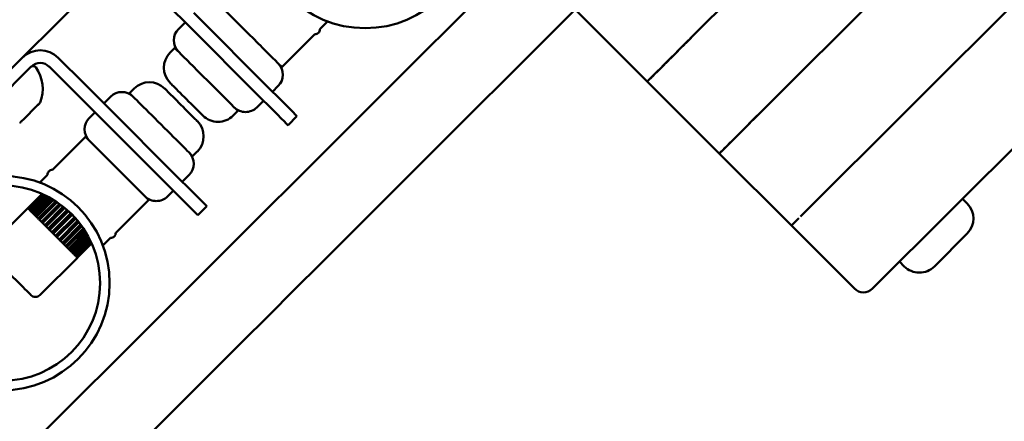
# Model space of a CAD drawing. Units: millimetres. Extents: x -21798 to 18846, y 0 to 21036.
# Drawn here: x -12563 to -12408, y 13260 to 13324 of the extents above; entities that cross this region are included whole.
import ezdxf

# ---------------------------------------------------------------- set-up
doc = ezdxf.new("R2010")
doc.units = ezdxf.units.MM
doc.layers.add('MD_Visible', color=7, linetype='Continuous', lineweight=50)
doc.styles.get("Standard").update_dxf_attribs({"font": 'TT0246M.TTF'})
doc.dimstyles.new('ISO-25', dxfattribs={"dimtxt": 180, "dimasz": 120, "dimexe": 1.25, "dimexo": 0.625, "dimgap": 120, "dimtad": 1, "dimdec": 0, "dimlfac": 0.1, "dimrnd": 5, "dimtxsty": 'Standard', "dimcen": 120, "dimse1": 1, "dimse2": 1, "dimclrt": 256, "dimadec": 0, "dimazin": 0, "dimtfac": 1, "dimtdec": 0, "dimtmove": 0, "dimatfit": 2, "dimfxl": 1, "dimarcsym": 0})

# ---------------------------------------------------------------- blocks, each defined once
blk = doc.blocks.new('CustomObjectsInViewport8_0')
at = {"layer": 'MD_Visible'}
for p, q in [((8286.23, 1346.02), (8812.33, 1871.65)), ((8787.48, 1745.05), (8879.45, 1836.93)), ((8787.48, 1745.05), (8879.45, 1836.93)), ((8798.79, 1733.73), (8890.76, 1825.61)), ((8798.79, 1733.73), (8890.76, 1825.61)), ((8804.44, 1716.75), (8907.73, 1819.94)), ((8815.75, 1705.43), (8919.04, 1808.63)), ((8709.21, 1748.76), (8721.42, 1736.54)), ((8769.1, 1749.3), (8780.41, 1737.98)), ((8706.82, 1746.23), (8707.87, 1747.27)), ((8720.01, 1735.12), (8707.8, 1747.34)), ((8730.12, 1747.32), (8729.01, 1746.21)), ((8728.22, 1745.42), (8723.05, 1740.25)), ((8705.51, 1742.52), (8706.25, 1743.26)), ((8683.71, 1740.32), (8645.16, 1701.8)), ((8690.59, 1736.27), (8686.54, 1740.32)), ((8692, 1737.68), (8687.96, 1741.73)), ((8721.58, 1736.38), (8722.48, 1737.28)), ((8780.41, 1737.98), (8791.72, 1726.66)), ((8699.89, 1736.9), (8699.15, 1736.16)), ((8684.66, 1734.19), (8684.91, 1734.44)), ((8684.73, 1734.27), (8684.85, 1734.39)), ((8685.13, 1734.66), (8684.88, 1734.41)), ((8695.06, 1734.62), (8707.27, 1722.4)), ((8695.13, 1734.55), (8696.18, 1735.59)), ((8719.12, 1733.92), (8720.16, 1734.96)), ((8684.5, 1734.04), (8682.58, 1732.11)), ((8692.81, 1732.24), (8693.72, 1733.14)), ((8705.86, 1720.99), (8693.65, 1733.21)), ((8715.41, 1732.62), (8716.15, 1733.36)), ((8724.02, 1731.11), (8725.43, 1732.52)), ((8687.07, 1724.1), (8692.25, 1729.27)), ((8709.78, 1727), (8709.04, 1726.25)), ((8791.72, 1726.66), (8803.03, 1715.34)), ((8685.17, 1722.2), (8686.28, 1723.31)), ((8707.43, 1722.24), (8708.47, 1723.28)), ((8685.43, 1720.33), (8683.18, 1718.07)), ((8685.45, 1720.32), (8683.19, 1718.06)), ((8685.54, 1720.28), (8683.25, 1718)), ((8685.58, 1720.26), (8683.28, 1717.96)), ((8685.69, 1720.21), (8683.36, 1717.88)), ((8705.11, 1719.93), (8706.02, 1720.83)), ((8685.76, 1720.18), (8683.41, 1717.83)), ((8685.83, 1720.14), (8683.47, 1717.78)), ((8685.94, 1720.09), (8683.55, 1717.7)), ((8686.08, 1720.02), (8683.66, 1717.59)), ((8686.18, 1719.97), (8683.73, 1717.52)), ((8686.29, 1719.91), (8683.81, 1717.44)), ((8686.5, 1719.8), (8683.97, 1717.27)), ((8686.62, 1719.73), (8684.06, 1717.18)), ((8686.72, 1719.68), (8684.15, 1717.1)), ((8687, 1719.52), (8684.36, 1716.88)), ((8687.13, 1719.44), (8684.47, 1716.78)), ((8687.23, 1719.38), (8684.55, 1716.7)), ((8687.55, 1719.17), (8684.81, 1716.44)), ((8687.69, 1719.08), (8684.93, 1716.32)), ((8687.78, 1719.02), (8685, 1716.24)), ((8685.3, 1715.94), (8688.13, 1718.77)), ((8688.14, 1718.77), (8685.31, 1715.94)), ((8696.97, 1714.19), (8702.14, 1719.36)), ((8830.64, 1718.83), (8829.9, 1719.57)), ((8677.3, 1712.21), (8683.17, 1718.08)), ((8683.18, 1718.07), (8683.18, 1718.07)), ((8683.18, 1718.07), (8683.19, 1718.06)), ((8683.19, 1718.06), (8683.19, 1718.06)), ((8683.25, 1718), (8683.27, 1717.98)), ((8683.27, 1717.98), (8683.28, 1717.96)), ((8683.28, 1717.96), (8683.28, 1717.96)), ((8683.41, 1717.83), (8683.44, 1717.81)), ((8683.44, 1717.81), (8683.47, 1717.78)), ((8683.47, 1717.78), (8683.47, 1717.78)), ((8683.66, 1717.59), (8683.69, 1717.56)), ((8683.69, 1717.56), (8683.73, 1717.52)), ((8683.73, 1717.52), (8683.73, 1717.52)), ((8683.97, 1717.27), (8684.02, 1717.23)), ((8684.02, 1717.23), (8684.06, 1717.18)), ((8684.06, 1717.18), (8684.06, 1717.18)), ((8688.29, 1718.66), (8685.44, 1715.81)), ((8688.37, 1718.6), (8685.5, 1715.74)), ((8685.83, 1715.42), (8688.73, 1718.32)), ((8688.75, 1718.31), (8685.84, 1715.4)), ((8688.9, 1718.18), (8685.98, 1715.27)), ((8688.97, 1718.13), (8686.04, 1715.2)), ((8686.38, 1714.87), (8689.33, 1717.82)), ((8689.36, 1717.79), (8686.41, 1714.84)), ((8689.51, 1717.66), (8686.55, 1714.7)), ((8689.57, 1717.61), (8686.6, 1714.64)), ((8686.95, 1714.3), (8689.92, 1717.27)), ((8689.96, 1717.23), (8686.99, 1714.26)), ((8709.87, 1716.97), (8711.28, 1718.39)), ((8684.36, 1716.88), (8684.41, 1716.83)), ((8684.41, 1716.83), (8684.47, 1716.78)), ((8684.47, 1716.78), (8684.47, 1716.78)), ((8684.81, 1716.44), (8684.87, 1716.38)), ((8684.87, 1716.38), (8684.93, 1716.32)), ((8684.93, 1716.32), (8684.93, 1716.32)), ((8685.31, 1715.94), (8685.37, 1715.87)), ((8685.31, 1715.94), (8685.31, 1715.94)), ((8685.37, 1715.87), (8685.44, 1715.81)), ((8685.44, 1715.81), (8685.44, 1715.81)), ((8690.1, 1717.09), (8687.13, 1714.12)), ((8690.14, 1717.05), (8687.17, 1714.07)), ((8687.52, 1713.73), (8690.48, 1716.69)), ((8690.53, 1716.64), (8687.57, 1713.68)), ((8690.66, 1716.49), (8687.71, 1713.54)), ((8690.69, 1716.46), (8687.74, 1713.51)), ((8688.08, 1713.17), (8691, 1716.09)), ((8691.06, 1716.03), (8688.14, 1713.11)), ((8691.18, 1715.88), (8688.27, 1712.97)), ((8691.19, 1715.86), (8688.29, 1712.95)), ((8804.22, 1716.53), (8803.05, 1715.36)), ((8685.84, 1715.4), (8685.91, 1715.33)), ((8685.84, 1715.4), (8685.84, 1715.4)), ((8685.91, 1715.33), (8685.98, 1715.27)), ((8685.98, 1715.27), (8685.98, 1715.27)), ((8686.41, 1714.84), (8686.48, 1714.77)), ((8686.41, 1714.84), (8686.41, 1714.84)), ((8686.48, 1714.77), (8686.55, 1714.7)), ((8686.55, 1714.7), (8686.55, 1714.7)), ((8686.99, 1714.26), (8687.06, 1714.19)), ((8686.99, 1714.26), (8686.99, 1714.26)), ((8687.06, 1714.19), (8687.13, 1714.12)), ((8687.13, 1714.12), (8687.13, 1714.12)), ((8688.61, 1712.63), (8691.47, 1715.49)), ((8691.53, 1715.41), (8688.68, 1712.56)), ((8691.65, 1715.26), (8688.81, 1712.43)), ((8691.64, 1715.26), (8688.81, 1712.43)), ((8689.11, 1712.13), (8691.89, 1714.9)), ((8691.95, 1714.81), (8689.19, 1712.05)), ((8692.05, 1714.67), (8689.31, 1711.94)), ((8689.57, 1711.67), (8692.25, 1714.35)), ((8692.31, 1714.25), (8689.65, 1711.59)), ((8692.39, 1714.12), (8689.75, 1711.49)), ((8803.03, 1715.34), (8812.92, 1705.44)), ((8825.48, 1708.93), (8830.64, 1714.09)), ((8687.57, 1713.68), (8687.64, 1713.61)), ((8687.57, 1713.68), (8687.57, 1713.68)), ((8687.64, 1713.61), (8687.71, 1713.54)), ((8687.71, 1713.54), (8687.71, 1713.54)), ((8688.14, 1713.11), (8688.2, 1713.04)), ((8688.14, 1713.11), (8688.14, 1713.11)), ((8688.2, 1713.04), (8688.27, 1712.97)), ((8688.27, 1712.97), (8688.27, 1712.97)), ((8688.68, 1712.56), (8688.74, 1712.5)), ((8688.68, 1712.56), (8688.68, 1712.56)), ((8688.74, 1712.5), (8688.81, 1712.43)), ((8689.97, 1711.27), (8692.55, 1713.85)), ((8692.61, 1713.74), (8690.05, 1711.19)), ((8692.67, 1713.63), (8690.14, 1711.1)), ((8690.31, 1710.94), (8692.78, 1713.41)), ((8692.84, 1713.3), (8690.39, 1710.85)), ((8692.89, 1713.21), (8690.46, 1710.78)), ((8690.57, 1710.67), (8692.96, 1713.06)), ((8693.01, 1712.95), (8690.65, 1710.59)), ((8693.05, 1712.88), (8690.7, 1710.54)), ((8690.75, 1710.49), (8693.08, 1712.81)), ((8693.13, 1712.7), (8690.83, 1710.41)), ((8693.15, 1712.66), (8690.86, 1710.38)), ((8693.19, 1712.57), (8690.93, 1710.31)), ((8693.2, 1712.56), (8690.94, 1710.3)), ((8695.07, 1712.3), (8696.18, 1713.4)), ((8688.81, 1712.43), (8688.81, 1712.43)), ((8689.19, 1712.05), (8689.25, 1711.99)), ((8689.19, 1712.05), (8689.19, 1712.05)), ((8689.25, 1711.99), (8689.31, 1711.94)), ((8689.65, 1711.59), (8689.7, 1711.54)), ((8689.65, 1711.59), (8689.65, 1711.59)), ((8689.7, 1711.54), (8689.75, 1711.49)), ((8690.05, 1711.19), (8690.1, 1711.14)), ((8690.05, 1711.19), (8690.05, 1711.19)), ((8690.1, 1711.14), (8690.14, 1711.1)), ((8685.08, 1704.43), (8690.95, 1710.3)), ((8690.39, 1710.85), (8690.42, 1710.82)), ((8690.39, 1710.85), (8690.39, 1710.85)), ((8690.42, 1710.82), (8690.46, 1710.78)), ((8690.65, 1710.59), (8690.68, 1710.56)), ((8690.65, 1710.59), (8690.65, 1710.59)), ((8690.68, 1710.56), (8690.7, 1710.54)), ((8690.83, 1710.41), (8690.85, 1710.39)), ((8690.83, 1710.41), (8690.83, 1710.41)), ((8690.85, 1710.39), (8690.86, 1710.38)), ((8690.93, 1710.31), (8690.93, 1710.31)), ((8690.93, 1710.31), (8690.94, 1710.3)), ((8690.93, 1710.31), (8690.93, 1710.31)), ((8820.74, 1708.93), (8820, 1709.68))]:
    blk.add_line(p, q, dxfattribs=at)
for centre in [(8736.12, 1763.21), (8679.17, 1706.31)]:
    blk.add_circle(centre, 16.85, dxfattribs=at)
at = {"layer": 'MD_Visible', "extrusion": (0, 0, -1)}
blk.add_circle((-8679.17, 1706.31), 15.35, dxfattribs=at)
for centre, radius, start, end in [((-8708.59, 1744.46), 2.5, 315.0257, 45.0257), ((-8728.26, 1746.17), 0.75, 176.8361, 273.2154), ((-8707.88, 1740.15), 3.35, 315.0257, 45.0257), ((-8684.02, 1739.92), 0.5, 45.0257, 144.7423), ((-8720.71, 1739.05), 2.5, 135.0257, 225.0257), ((-8679.59, 1736.79), 5.93, 144.7423, 200.9815), ((-8702.26, 1734.53), 3.35, 45.0257, 135.0257), ((-8697.94, 1733.83), 2.5, 45.0257, 135.0257), ((-8713.04, 1734.99), 3.35, 225.0257, 315.0257), ((-8717.35, 1735.69), 2.5, 225.0257, 315.0257), ((-8694.58, 1730.47), 2.5, 315.0257, 45.0257), ((-8707.42, 1729.37), 3.35, 135.0257, 225.0257), ((-8706.71, 1725.05), 2.5, 135.0257, 225.0257), ((-8687.03, 1723.35), 0.75, 356.8361, 93.2154), ((-8703.35, 1721.7), 2.5, 225.0257, 315.0257), ((-8828.27, 1716.46), 3.35, 135.0257, 225.0257), ((-8696.22, 1714.15), 0.75, 176.8361, 273.2154), ((-8823.11, 1711.3), 3.35, 225.0257, 315.0257), ((-8684.37, 1705.14), 1, 225.0257, 315.0257)]:
    blk.add_arc(centre, radius, start, end, dxfattribs=at)
at = {"layer": 'MD_Visible'}
for centre, radius, start, end in [((8685.13, 1738.9), 4, 44.9743, 134.9743), ((8685.13, 1738.9), 2, 44.9743, 134.9743), ((8814.34, 1706.85), 2, 224.9743, 314.9743)]:
    blk.add_arc(centre, radius, start, end, dxfattribs=at)
at = {"layer": 'MD_Visible', "extrusion": (0, 0, -1)}
for centre, major_axis, start_param, end_param in [((8704.74, 1750.4), (-7.07, 7.07), 1.570796, 2.018316), ((8787.48, 1745.05), (7.07, 7.07), 1.570734, 3.14153), ((8711.2, 1738.31), (-4.95, 4.95), -0.000003, 3.14159), ((8708.09, 1735.2), (-2.58, 2.58), -0.000013, 3.14158), ((8690.59, 1736.27), (-7.07, 7.07), 1.570796, 2.018316), ((8716.95, 1738.18), (-7.07, 7.07), 2.018316, 3.141593), ((8798.79, 1733.73), (7.07, 7.07), 1.570734, 3.14153), ((8697.2, 1724.31), (-4.95, 4.95), -0.000003, 3.14159), ((8690.12, 1717.25), (-4.95, 4.95), -0.000003, 0.309756), ((8702.8, 1724.05), (-7.07, 7.07), 2.018316, 3.141593), ((8687.06, 1714.19), (-3.89, 3.89), 0.000019, 0.053644), ((8687.06, 1714.19), (-3.89, 3.89), 0.093098, 0.205447), ((8687.06, 1714.19), (-3.89, 3.89), 0.242698, 0.355394), ((8687.06, 1714.19), (-3.89, 3.89), 0.392298, 0.505139), ((8687.06, 1714.19), (-3.89, 3.89), 0.541897, 0.654823), ((8687.06, 1714.19), (-3.89, 3.89), 0.691497, 0.804478), ((8687.06, 1714.19), (-3.89, 3.89), 0.841097, 0.897617), ((8687.06, 1714.19), (-3.89, 3.89), 0.897617, 0.95412), ((8687.06, 1714.19), (-3.89, 3.89), 0.990696, 1.103737), ((8687.06, 1714.19), (-3.89, 3.89), 1.140296, 1.253337), ((8687.06, 1714.19), (-3.89, 3.89), 1.289896, 1.402937), ((8687.06, 1714.19), (-3.89, 3.89), 1.439495, 1.552536), ((8687.06, 1714.19), (-3.89, 3.89), 1.589095, 1.702136), ((8687.06, 1714.19), (-3.89, 3.89), 1.738695, 1.851736), ((8687.06, 1714.19), (-3.89, 3.89), 1.888294, 2.001335), ((8690.12, 1717.25), (-4.95, 4.95), 2.831831, 3.14159), ((8687.06, 1714.19), (-3.89, 3.89), 2.037894, 2.150935), ((8687.06, 1714.19), (-3.89, 3.89), 2.187511, 2.300535), ((8687.06, 1714.19), (-3.89, 3.89), 2.337153, 2.450134), ((8687.06, 1714.19), (-3.89, 3.89), 2.486808, 2.599734), ((8680.48, 1707.62), (-3.18, 3.18), 0.000004, 3.141597), ((8687.06, 1714.19), (-3.89, 3.89), 2.636492, 2.749333), ((8687.06, 1714.19), (-3.89, 3.89), 2.786238, 2.898933), ((8687.06, 1714.19), (-3.89, 3.89), 2.936184, 3.048533), ((8687.06, 1714.19), (-3.89, 3.89), 3.087987, 3.141612)]:
    blk.add_ellipse(centre, major_axis=major_axis, ratio=0, start_param=start_param, end_param=end_param, dxfattribs=at)
at = {"layer": 'MD_Visible'}
for centre, major_axis, start_param, end_param in [((8718.1, 1745.2), (4.95, -4.95), 0.000002, 3.141595), ((8725.17, 1752.27), (4.95, -4.95), 0.000002, 0.309762), ((8787.48, 1745.05), (-7.07, -7.07), 0.000061, 1.570858), ((8692, 1737.68), (7.07, -7.07), 1.123276, 1.570796), ((8704.09, 1731.21), (4.95, -4.95), 0.000003, 3.141595), ((8707.21, 1734.32), (2.58, -2.58), 0.000013, 3.141606), ((8718.36, 1739.6), (7.07, -7.07), 0, 1.123276), ((8798.79, 1733.73), (-7.07, -7.07), 0.000062, 1.570859), ((8704.21, 1725.46), (7.07, -7.07), 0, 1.123276)]:
    blk.add_ellipse(centre, major_axis=major_axis, ratio=0, start_param=start_param, end_param=end_param, dxfattribs=at)
for points, knots in [([(8843.28, 1840.37), (8756.86, 1754.03), (8580.23, 1577.55), (8403.59, 1401.08), (8317.18, 1314.74)], [-74.907094, -74.907094, -74.907094, -74.907094, -37.453547, 0, 0, 0, 0]), ([(8325.66, 1306.25), (8412.07, 1392.59), (8588.71, 1569.07), (8765.34, 1745.54), (8851.76, 1831.88)], [-74.907094, -74.907094, -74.907094, -74.907094, -37.453547, 0, 0, 0, 0]), ([(8684.91, 1734.44), (8684.89, 1734.43), (8684.88, 1734.42), (8684.84, 1734.39), (8684.81, 1734.36), (8684.76, 1734.31), (8684.69, 1734.24), (8684.62, 1734.16), (8684.56, 1734.1), (8684.55, 1734.09), (8684.55, 1734.08)], [0.3662488, 0.3662488, 0.3662488, 0.3662488, 0.3916086, 0.3916086, 0.4331665, 0.4331665, 0.4331665, 0.4924483, 0.4924483, 0.5001069, 0.5001069, 0.5001069, 0.5001069]), ([(8682.65, 1732.19), (8682.62, 1732.16), (8682.59, 1732.13), (8682.47, 1732.02), (8682.38, 1731.94), (8682.29, 1731.84), (8682.15, 1731.7), (8682.05, 1731.59), (8681.96, 1731.5), (8681.95, 1731.49), (8681.94, 1731.48)], [0.3662488, 0.3662488, 0.3662488, 0.3662488, 0.3916086, 0.3916086, 0.4331665, 0.4331665, 0.4331665, 0.4924483, 0.4924483, 0.5001069, 0.5001069, 0.5001069, 0.5001069])]:
    blk.add_open_spline(points, degree=3, knots=knots, dxfattribs=at)
blk = doc.blocks.new('*D39')
at = {"color": 0, "lineweight": -2, "transparency": 16777216}
blk.add_line((-21018.69, 20706), (-7981.66, 20706), dxfattribs=at)
at = {"color": 0, "transparency": 16777216}
for points in [[(-21018.69, 20726), (-21018.69, 20686), (-21138.69, 20706)], [(-7981.66, 20726), (-7981.66, 20686), (-7861.66, 20706)]]:
    blk.add_solid(points, dxfattribs=at)
at = {"layer": 'Defpoints', "color": 0, "transparency": 16777216}
for p in [(-7861.66, 20706), (-7861.66, 14837.26), (-21138.69, 12173.12)]:
    blk.add_point(p, dxfattribs=at)
at = {"transparency": 16777216, "insert": (-14500.17, 20918.17), "char_height": 180, "attachment_point": 5}
blk.add_mtext('1330', dxfattribs=at)

msp = doc.modelspace()

# ---------------------------------------------------------------- block references
at = {"layer": 'MD_Visible'}
msp.add_blockref('CustomObjectsInViewport8_0', (-21244.67, 11575.85), dxfattribs=at)

# ---------------------------------------------------------------- dimensions: what is measured, and where the dimension line sits
dim = msp.add_linear_dim(base=(-7861.66, 20706), p1=(-21138.69, 12173.12), p2=(-7861.66, 14837.26), dimstyle='ISO-25')
dim.commit()
dim.dimension.update_dxf_attribs({"geometry": '*D39', "text_midpoint": (-14500.17, 20918.17)})

doc.saveas('drawing.dxf')
